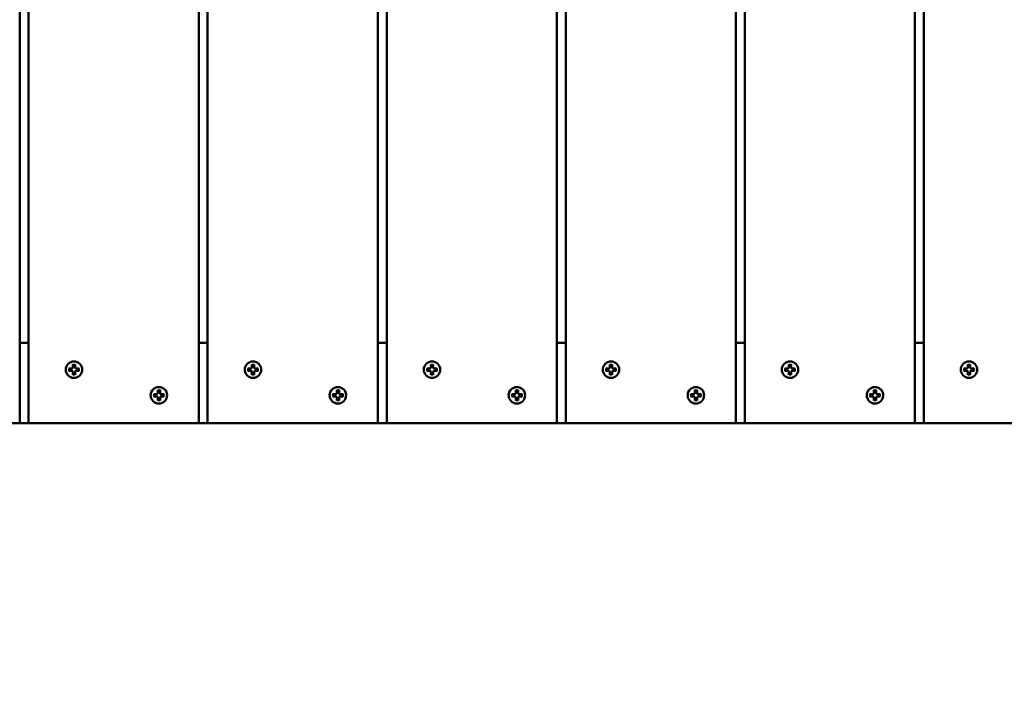
# Model space of a CAD drawing. Units: millimetres. Extents: x 1389 to 20712, y 749 to 16840.
# Drawn here: x 7472 to 8022, y 6477 to 6852 of the extents above; entities that cross this region are included whole.
import ezdxf

# ---------------------------------------------------------------- set-up
doc = ezdxf.new("R2010")
doc.units = ezdxf.units.MM
doc.header["$LTSCALE"] = 50
doc.layers.add('Visible (ISO)', color=7, linetype='Continuous', lineweight=50)

msp = doc.modelspace()

# ---------------------------------------------------------------- linework, layer by layer
at = {"layer": 'Visible (ISO)'}
for p, q in [((7471.66, 7226.617), (7471.66, 6626.617)), ((7476.66, 7226.617), (7476.66, 6626.617)), ((7571.66, 7226.617), (7571.66, 6626.617)), ((7576.66, 7226.617), (7576.66, 6626.617)), ((7671.66, 7226.617), (7671.66, 6626.617)), ((7676.66, 7226.617), (7676.66, 6626.617)), ((7771.66, 7226.617), (7771.66, 6626.617)), ((7776.66, 7226.617), (7776.66, 6626.617)), ((7871.66, 7226.617), (7871.66, 6626.617)), ((7876.66, 7226.617), (7876.66, 6626.617)), ((7971.66, 7226.617), (7971.66, 6626.617)), ((7976.66, 7226.617), (7976.66, 6626.617)), ((7476.66, 6671.617), (7471.66, 6671.617)), ((7576.66, 6671.617), (7571.66, 6671.617)), ((7676.66, 6671.617), (7671.66, 6671.617)), ((7776.66, 6671.617), (7771.66, 6671.617)), ((7876.66, 6671.617), (7871.66, 6671.617)), ((7976.66, 6671.617), (7971.66, 6671.617)), ((7499.101, 6657.243), (7500.853, 6657.243)), ((7499.101, 6655.929), (7500.853, 6655.929)), ((7501.313, 6659.456), (7501.313, 6657.703)), ((7501.313, 6653.716), (7501.313, 6655.469)), ((7502.628, 6659.456), (7502.628, 6657.703)), ((7502.628, 6653.716), (7502.628, 6655.469)), ((7504.84, 6657.243), (7503.088, 6657.243)), ((7504.84, 6655.929), (7503.088, 6655.929)), ((7599.101, 6657.243), (7600.853, 6657.243)), ((7599.101, 6655.929), (7600.853, 6655.929)), ((7601.313, 6659.456), (7601.313, 6657.703)), ((7601.313, 6653.716), (7601.313, 6655.469)), ((7602.628, 6659.456), (7602.628, 6657.703)), ((7602.628, 6653.716), (7602.628, 6655.469)), ((7604.84, 6657.243), (7603.088, 6657.243)), ((7604.84, 6655.929), (7603.088, 6655.929)), ((7699.101, 6657.243), (7700.853, 6657.243)), ((7699.101, 6655.929), (7700.853, 6655.929)), ((7701.313, 6659.456), (7701.313, 6657.703)), ((7701.313, 6653.716), (7701.313, 6655.469)), ((7702.628, 6659.456), (7702.628, 6657.703)), ((7702.628, 6653.716), (7702.628, 6655.469)), ((7704.84, 6657.243), (7703.088, 6657.243)), ((7704.84, 6655.929), (7703.088, 6655.929)), ((7799.101, 6657.243), (7800.853, 6657.243)), ((7799.101, 6655.929), (7800.853, 6655.929)), ((7801.313, 6659.456), (7801.313, 6657.703)), ((7801.313, 6653.716), (7801.313, 6655.469)), ((7802.628, 6659.456), (7802.628, 6657.703)), ((7802.628, 6653.716), (7802.628, 6655.469)), ((7804.84, 6657.243), (7803.088, 6657.243)), ((7804.84, 6655.929), (7803.088, 6655.929)), ((7899.101, 6657.243), (7900.853, 6657.243)), ((7899.101, 6655.929), (7900.853, 6655.929)), ((7901.313, 6659.456), (7901.313, 6657.703)), ((7901.313, 6653.716), (7901.313, 6655.469)), ((7902.628, 6659.456), (7902.628, 6657.703)), ((7902.628, 6653.716), (7902.628, 6655.469)), ((7904.84, 6657.243), (7903.088, 6657.243)), ((7904.84, 6655.929), (7903.088, 6655.929)), ((7999.101, 6657.243), (8000.853, 6657.243)), ((7999.101, 6655.929), (8000.853, 6655.929)), ((8001.313, 6659.456), (8001.313, 6657.703)), ((8001.313, 6653.716), (8001.313, 6655.469)), ((8002.628, 6659.456), (8002.628, 6657.703)), ((8002.628, 6653.716), (8002.628, 6655.469)), ((8004.84, 6657.243), (8003.088, 6657.243)), ((8004.84, 6655.929), (8003.088, 6655.929)), ((7548.738, 6645.151), (7548.738, 6643.399)), ((7550.053, 6645.151), (7550.053, 6643.399)), ((7648.738, 6645.151), (7648.738, 6643.399)), ((7650.053, 6645.151), (7650.053, 6643.399)), ((7748.738, 6645.151), (7748.738, 6643.399)), ((7750.053, 6645.151), (7750.053, 6643.399)), ((7848.738, 6645.151), (7848.738, 6643.399)), ((7850.053, 6645.151), (7850.053, 6643.399)), ((7948.738, 6645.151), (7948.738, 6643.399)), ((7950.053, 6645.151), (7950.053, 6643.399)), ((7546.526, 6642.939), (7548.278, 6642.939)), ((7546.526, 6641.624), (7548.278, 6641.624)), ((7548.738, 6639.412), (7548.738, 6641.164)), ((7550.053, 6639.412), (7550.053, 6641.164)), ((7552.265, 6642.939), (7550.513, 6642.939)), ((7552.265, 6641.624), (7550.513, 6641.624)), ((7646.526, 6642.939), (7648.278, 6642.939)), ((7646.526, 6641.624), (7648.278, 6641.624)), ((7648.738, 6639.412), (7648.738, 6641.164)), ((7650.053, 6639.412), (7650.053, 6641.164)), ((7652.265, 6642.939), (7650.513, 6642.939)), ((7652.265, 6641.624), (7650.513, 6641.624)), ((7746.526, 6642.939), (7748.278, 6642.939)), ((7746.526, 6641.624), (7748.278, 6641.624)), ((7748.738, 6639.412), (7748.738, 6641.164)), ((7750.053, 6639.412), (7750.053, 6641.164)), ((7752.265, 6642.939), (7750.513, 6642.939)), ((7752.265, 6641.624), (7750.513, 6641.624)), ((7846.526, 6642.939), (7848.278, 6642.939)), ((7846.526, 6641.624), (7848.278, 6641.624)), ((7848.738, 6639.412), (7848.738, 6641.164)), ((7850.053, 6639.412), (7850.053, 6641.164)), ((7852.265, 6642.939), (7850.513, 6642.939)), ((7852.265, 6641.624), (7850.513, 6641.624)), ((7946.526, 6642.939), (7948.278, 6642.939)), ((7946.526, 6641.624), (7948.278, 6641.624)), ((7948.738, 6639.412), (7948.738, 6641.164)), ((7950.053, 6639.412), (7950.053, 6641.164)), ((7952.265, 6642.939), (7950.513, 6642.939)), ((7952.265, 6641.624), (7950.513, 6641.624)), ((7471.66, 6626.617), (7376.66, 6626.617)), ((7476.66, 6626.617), (7471.66, 6626.617)), ((7571.66, 6626.617), (7476.66, 6626.617)), ((7576.66, 6626.617), (7571.66, 6626.617)), ((7671.66, 6626.617), (7576.66, 6626.617)), ((7676.66, 6626.617), (7671.66, 6626.617)), ((7771.66, 6626.617), (7676.66, 6626.617)), ((7776.66, 6626.617), (7771.66, 6626.617)), ((7871.66, 6626.617), (7776.66, 6626.617)), ((7876.66, 6626.617), (7871.66, 6626.617)), ((7971.66, 6626.617), (7876.66, 6626.617)), ((7976.66, 6626.617), (7971.66, 6626.617)), ((8071.66, 6626.617), (7976.66, 6626.617))]:
    msp.add_line(p, q, dxfattribs=at)
for centre in [(7501.971, 6656.586), (7601.971, 6656.586), (7701.971, 6656.586), (7801.971, 6656.586), (7901.971, 6656.586), (8001.971, 6656.586), (7549.396, 6642.282), (7649.396, 6642.282), (7749.396, 6642.282), (7849.396, 6642.282), (7949.396, 6642.282)]:
    msp.add_circle(centre, 4.6, dxfattribs=at)
at = {"layer": 'Visible (ISO)', "color": 1, "true_color": 0xff0000}
for centre, radius, start, end in [((7576.66, 6934.185), 1000, 90, 270), ((7776.66, 6934.185), 1000, 270, 90), ((7576.66, 6934.185), 990, 90, 270), ((7776.66, 6934.185), 990, 270, 90)]:
    msp.add_arc(centre, radius, start, end, dxfattribs=at)
at = {"layer": 'Visible (ISO)'}
for centre, radius, start, end in [((7501.971, 6656.586), 2.76, 166.56968, 193.43032), ((7500.853, 6657.703), 0.46, 270, 0), ((7500.853, 6655.469), 0.46, 0, 90), ((7501.971, 6656.586), 2.76, 76.56968, 103.43032), ((7503.088, 6657.703), 0.46, 180, 270), ((7503.088, 6655.469), 0.46, 90, 180), ((7501.971, 6656.586), 2.76, 346.56968, 13.43032), ((7601.971, 6656.586), 2.76, 166.56968, 193.43032), ((7600.853, 6657.703), 0.46, 270, 0), ((7600.853, 6655.469), 0.46, 0, 90), ((7601.971, 6656.586), 2.76, 76.56968, 103.43032), ((7603.088, 6657.703), 0.46, 180, 270), ((7603.088, 6655.469), 0.46, 90, 180), ((7601.971, 6656.586), 2.76, 346.56968, 13.43032), ((7701.971, 6656.586), 2.76, 166.56968, 193.43032), ((7700.853, 6657.703), 0.46, 270, 0), ((7700.853, 6655.469), 0.46, 0, 90), ((7701.971, 6656.586), 2.76, 76.56968, 103.43032), ((7703.088, 6657.703), 0.46, 180, 270), ((7703.088, 6655.469), 0.46, 90, 180), ((7701.971, 6656.586), 2.76, 346.56968, 13.43032), ((7801.971, 6656.586), 2.76, 166.56968, 193.43032), ((7800.853, 6657.703), 0.46, 270, 0), ((7800.853, 6655.469), 0.46, 0, 90), ((7801.971, 6656.586), 2.76, 76.56968, 103.43032), ((7803.088, 6657.703), 0.46, 180, 270), ((7803.088, 6655.469), 0.46, 90, 180), ((7801.971, 6656.586), 2.76, 346.56968, 13.43032), ((7901.971, 6656.586), 2.76, 166.56968, 193.43032), ((7900.853, 6657.703), 0.46, 270, 0), ((7900.853, 6655.469), 0.46, 0, 90), ((7901.971, 6656.586), 2.76, 76.56968, 103.43032), ((7903.088, 6657.703), 0.46, 180, 270), ((7903.088, 6655.469), 0.46, 90, 180), ((7901.971, 6656.586), 2.76, 346.56968, 13.43032), ((8001.971, 6656.586), 2.76, 166.56968, 193.43032), ((8000.853, 6657.703), 0.46, 270, 0), ((8000.853, 6655.469), 0.46, 0, 90), ((8001.971, 6656.586), 2.76, 76.56968, 103.43032), ((8003.088, 6657.703), 0.46, 180, 270), ((8003.088, 6655.469), 0.46, 90, 180), ((8001.971, 6656.586), 2.76, 346.56968, 13.43032), ((7501.971, 6656.586), 2.76, 256.56968, 283.43032), ((7601.971, 6656.586), 2.76, 256.56968, 283.43032), ((7701.971, 6656.586), 2.76, 256.56968, 283.43032), ((7801.971, 6656.586), 2.76, 256.56968, 283.43032), ((7901.971, 6656.586), 2.76, 256.56968, 283.43032), ((8001.971, 6656.586), 2.76, 256.56968, 283.43032), ((7549.396, 6642.282), 2.76, 76.56968, 103.43032), ((7649.396, 6642.282), 2.76, 76.56968, 103.43032), ((7749.396, 6642.282), 2.76, 76.56968, 103.43032), ((7849.396, 6642.282), 2.76, 76.56968, 103.43032), ((7949.396, 6642.282), 2.76, 76.56968, 103.43032), ((7549.396, 6642.282), 2.76, 166.56968, 193.43032), ((7548.278, 6643.399), 0.46, 270, 0), ((7548.278, 6641.164), 0.46, 0, 90), ((7549.396, 6642.282), 2.76, 256.56968, 283.43032), ((7550.513, 6643.399), 0.46, 180, 270), ((7550.513, 6641.164), 0.46, 90, 180), ((7549.396, 6642.282), 2.76, 346.56968, 13.43032), ((7649.396, 6642.282), 2.76, 166.56968, 193.43032), ((7648.278, 6643.399), 0.46, 270, 0), ((7648.278, 6641.164), 0.46, 0, 90), ((7649.396, 6642.282), 2.76, 256.56968, 283.43032), ((7650.513, 6643.399), 0.46, 180, 270), ((7650.513, 6641.164), 0.46, 90, 180), ((7649.396, 6642.282), 2.76, 346.56968, 13.43032), ((7749.396, 6642.282), 2.76, 166.56968, 193.43032), ((7748.278, 6643.399), 0.46, 270, 0), ((7748.278, 6641.164), 0.46, 0, 90), ((7749.396, 6642.282), 2.76, 256.56968, 283.43032), ((7750.513, 6643.399), 0.46, 180, 270), ((7750.513, 6641.164), 0.46, 90, 180), ((7749.396, 6642.282), 2.76, 346.56968, 13.43032), ((7849.396, 6642.282), 2.76, 166.56968, 193.43032), ((7848.278, 6643.399), 0.46, 270, 0), ((7848.278, 6641.164), 0.46, 0, 90), ((7849.396, 6642.282), 2.76, 256.56968, 283.43032), ((7850.513, 6643.399), 0.46, 180, 270), ((7850.513, 6641.164), 0.46, 90, 180), ((7849.396, 6642.282), 2.76, 346.56968, 13.43032), ((7949.396, 6642.282), 2.76, 166.56968, 193.43032), ((7948.278, 6643.399), 0.46, 270, 0), ((7948.278, 6641.164), 0.46, 0, 90), ((7949.396, 6642.282), 2.76, 256.56968, 283.43032), ((7950.513, 6643.399), 0.46, 180, 270), ((7950.513, 6641.164), 0.46, 90, 180), ((7949.396, 6642.282), 2.76, 346.56968, 13.43032)]:
    msp.add_arc(centre, radius, start, end, dxfattribs=at)
for points, knots in [([(7499.101, 6657.243), (7499.124, 6657.243), (7499.152, 6657.243), (7499.195, 6657.241), (7499.218, 6657.24), (7499.25, 6657.237), (7499.265, 6657.235), (7499.282, 6657.232), (7499.286, 6657.229), (7499.286, 6657.227)], [0.027799001, 0.027799001, 0.027799001, 0.027799001, 0.034834243, 0.034834243, 0.041723906, 0.041723906, 0.048514841, 0.048514841, 0.055295968, 0.055295968, 0.055295968, 0.055295968]), ([(7499.286, 6655.945), (7499.286, 6655.943), (7499.282, 6655.941), (7499.265, 6655.937), (7499.25, 6655.935), (7499.218, 6655.932), (7499.195, 6655.931), (7499.152, 6655.93), (7499.124, 6655.929), (7499.101, 6655.929)], [0.05526611, 0.05526611, 0.05526611, 0.05526611, 0.062047237, 0.062047237, 0.068838171, 0.068838171, 0.075727835, 0.075727835, 0.082763077, 0.082763077, 0.082763077, 0.082763077]), ([(7501.329, 6659.271), (7501.327, 6659.27), (7501.325, 6659.275), (7501.322, 6659.292), (7501.32, 6659.307), (7501.317, 6659.339), (7501.315, 6659.362), (7501.314, 6659.405), (7501.313, 6659.432), (7501.313, 6659.456)], [0.055266096, 0.055266096, 0.055266096, 0.055266096, 0.062047224, 0.062047224, 0.068838158, 0.068838158, 0.075727822, 0.075727822, 0.082763064, 0.082763064, 0.082763064, 0.082763064]), ([(7502.628, 6659.456), (7502.628, 6659.432), (7502.627, 6659.405), (7502.626, 6659.362), (7502.624, 6659.339), (7502.621, 6659.307), (7502.62, 6659.292), (7502.616, 6659.275), (7502.614, 6659.27), (7502.612, 6659.271)], [0.027799001, 0.027799001, 0.027799001, 0.027799001, 0.034834243, 0.034834243, 0.041723906, 0.041723906, 0.048514841, 0.048514841, 0.055295968, 0.055295968, 0.055295968, 0.055295968]), ([(7504.655, 6657.227), (7504.655, 6657.229), (7504.659, 6657.232), (7504.676, 6657.235), (7504.691, 6657.237), (7504.723, 6657.24), (7504.746, 6657.241), (7504.789, 6657.243), (7504.817, 6657.243), (7504.84, 6657.243)], [0.055266096, 0.055266096, 0.055266096, 0.055266096, 0.062047224, 0.062047224, 0.068838158, 0.068838158, 0.075727822, 0.075727822, 0.082763064, 0.082763064, 0.082763064, 0.082763064]), ([(7504.84, 6655.929), (7504.817, 6655.929), (7504.789, 6655.93), (7504.746, 6655.931), (7504.723, 6655.932), (7504.691, 6655.935), (7504.676, 6655.937), (7504.659, 6655.941), (7504.655, 6655.943), (7504.655, 6655.945)], [0.027799001, 0.027799001, 0.027799001, 0.027799001, 0.034834243, 0.034834243, 0.041723906, 0.041723906, 0.048514841, 0.048514841, 0.055295968, 0.055295968, 0.055295968, 0.055295968]), ([(7599.101, 6657.243), (7599.124, 6657.243), (7599.152, 6657.243), (7599.195, 6657.241), (7599.218, 6657.24), (7599.25, 6657.237), (7599.265, 6657.235), (7599.282, 6657.232), (7599.286, 6657.229), (7599.286, 6657.227)], [0.027799001, 0.027799001, 0.027799001, 0.027799001, 0.034834243, 0.034834243, 0.041723906, 0.041723906, 0.048514841, 0.048514841, 0.055295968, 0.055295968, 0.055295968, 0.055295968]), ([(7599.286, 6655.945), (7599.286, 6655.943), (7599.282, 6655.941), (7599.265, 6655.937), (7599.25, 6655.935), (7599.218, 6655.932), (7599.195, 6655.931), (7599.152, 6655.93), (7599.124, 6655.929), (7599.101, 6655.929)], [0.05526611, 0.05526611, 0.05526611, 0.05526611, 0.062047237, 0.062047237, 0.068838171, 0.068838171, 0.075727835, 0.075727835, 0.082763077, 0.082763077, 0.082763077, 0.082763077]), ([(7601.329, 6659.271), (7601.327, 6659.27), (7601.325, 6659.275), (7601.322, 6659.292), (7601.32, 6659.307), (7601.317, 6659.339), (7601.315, 6659.362), (7601.314, 6659.405), (7601.313, 6659.432), (7601.313, 6659.456)], [0.055266096, 0.055266096, 0.055266096, 0.055266096, 0.062047224, 0.062047224, 0.068838158, 0.068838158, 0.075727822, 0.075727822, 0.082763064, 0.082763064, 0.082763064, 0.082763064]), ([(7602.628, 6659.456), (7602.628, 6659.432), (7602.627, 6659.405), (7602.626, 6659.362), (7602.624, 6659.339), (7602.621, 6659.307), (7602.62, 6659.292), (7602.616, 6659.275), (7602.614, 6659.27), (7602.612, 6659.271)], [0.027799001, 0.027799001, 0.027799001, 0.027799001, 0.034834243, 0.034834243, 0.041723906, 0.041723906, 0.048514841, 0.048514841, 0.055295968, 0.055295968, 0.055295968, 0.055295968]), ([(7604.655, 6657.227), (7604.655, 6657.229), (7604.659, 6657.232), (7604.676, 6657.235), (7604.691, 6657.237), (7604.723, 6657.24), (7604.746, 6657.241), (7604.789, 6657.243), (7604.817, 6657.243), (7604.84, 6657.243)], [0.055266096, 0.055266096, 0.055266096, 0.055266096, 0.062047224, 0.062047224, 0.068838158, 0.068838158, 0.075727822, 0.075727822, 0.082763064, 0.082763064, 0.082763064, 0.082763064]), ([(7604.84, 6655.929), (7604.817, 6655.929), (7604.789, 6655.93), (7604.746, 6655.931), (7604.723, 6655.932), (7604.691, 6655.935), (7604.676, 6655.937), (7604.659, 6655.941), (7604.655, 6655.943), (7604.655, 6655.945)], [0.027799001, 0.027799001, 0.027799001, 0.027799001, 0.034834243, 0.034834243, 0.041723906, 0.041723906, 0.048514841, 0.048514841, 0.055295968, 0.055295968, 0.055295968, 0.055295968]), ([(7699.101, 6657.243), (7699.124, 6657.243), (7699.152, 6657.243), (7699.195, 6657.241), (7699.218, 6657.24), (7699.25, 6657.237), (7699.265, 6657.235), (7699.282, 6657.232), (7699.286, 6657.229), (7699.286, 6657.227)], [0.027799001, 0.027799001, 0.027799001, 0.027799001, 0.034834243, 0.034834243, 0.041723906, 0.041723906, 0.048514841, 0.048514841, 0.055295968, 0.055295968, 0.055295968, 0.055295968]), ([(7699.286, 6655.945), (7699.286, 6655.943), (7699.282, 6655.941), (7699.265, 6655.937), (7699.25, 6655.935), (7699.218, 6655.932), (7699.195, 6655.931), (7699.152, 6655.93), (7699.124, 6655.929), (7699.101, 6655.929)], [0.05526611, 0.05526611, 0.05526611, 0.05526611, 0.062047237, 0.062047237, 0.068838171, 0.068838171, 0.075727835, 0.075727835, 0.082763077, 0.082763077, 0.082763077, 0.082763077]), ([(7701.329, 6659.271), (7701.327, 6659.27), (7701.325, 6659.275), (7701.322, 6659.292), (7701.32, 6659.307), (7701.317, 6659.339), (7701.315, 6659.362), (7701.314, 6659.405), (7701.313, 6659.432), (7701.313, 6659.456)], [0.055266096, 0.055266096, 0.055266096, 0.055266096, 0.062047224, 0.062047224, 0.068838158, 0.068838158, 0.075727822, 0.075727822, 0.082763064, 0.082763064, 0.082763064, 0.082763064]), ([(7702.628, 6659.456), (7702.628, 6659.432), (7702.627, 6659.405), (7702.626, 6659.362), (7702.624, 6659.339), (7702.621, 6659.307), (7702.62, 6659.292), (7702.616, 6659.275), (7702.614, 6659.27), (7702.612, 6659.271)], [0.027799001, 0.027799001, 0.027799001, 0.027799001, 0.034834243, 0.034834243, 0.041723906, 0.041723906, 0.048514841, 0.048514841, 0.055295968, 0.055295968, 0.055295968, 0.055295968]), ([(7704.655, 6657.227), (7704.655, 6657.229), (7704.659, 6657.232), (7704.676, 6657.235), (7704.691, 6657.237), (7704.723, 6657.24), (7704.746, 6657.241), (7704.789, 6657.243), (7704.817, 6657.243), (7704.84, 6657.243)], [0.055266096, 0.055266096, 0.055266096, 0.055266096, 0.062047224, 0.062047224, 0.068838158, 0.068838158, 0.075727822, 0.075727822, 0.082763064, 0.082763064, 0.082763064, 0.082763064]), ([(7704.84, 6655.929), (7704.817, 6655.929), (7704.789, 6655.93), (7704.746, 6655.931), (7704.723, 6655.932), (7704.691, 6655.935), (7704.676, 6655.937), (7704.659, 6655.941), (7704.655, 6655.943), (7704.655, 6655.945)], [0.027799001, 0.027799001, 0.027799001, 0.027799001, 0.034834243, 0.034834243, 0.041723906, 0.041723906, 0.048514841, 0.048514841, 0.055295968, 0.055295968, 0.055295968, 0.055295968]), ([(7799.101, 6657.243), (7799.124, 6657.243), (7799.152, 6657.243), (7799.195, 6657.241), (7799.218, 6657.24), (7799.25, 6657.237), (7799.265, 6657.235), (7799.282, 6657.232), (7799.286, 6657.229), (7799.286, 6657.227)], [0.027799001, 0.027799001, 0.027799001, 0.027799001, 0.034834243, 0.034834243, 0.041723906, 0.041723906, 0.048514841, 0.048514841, 0.055295968, 0.055295968, 0.055295968, 0.055295968]), ([(7799.286, 6655.945), (7799.286, 6655.943), (7799.282, 6655.941), (7799.265, 6655.937), (7799.25, 6655.935), (7799.218, 6655.932), (7799.195, 6655.931), (7799.152, 6655.93), (7799.124, 6655.929), (7799.101, 6655.929)], [0.05526611, 0.05526611, 0.05526611, 0.05526611, 0.062047237, 0.062047237, 0.068838171, 0.068838171, 0.075727835, 0.075727835, 0.082763077, 0.082763077, 0.082763077, 0.082763077]), ([(7801.329, 6659.271), (7801.327, 6659.27), (7801.325, 6659.275), (7801.322, 6659.292), (7801.32, 6659.307), (7801.317, 6659.339), (7801.315, 6659.362), (7801.314, 6659.405), (7801.313, 6659.432), (7801.313, 6659.456)], [0.055266096, 0.055266096, 0.055266096, 0.055266096, 0.062047224, 0.062047224, 0.068838158, 0.068838158, 0.075727822, 0.075727822, 0.082763064, 0.082763064, 0.082763064, 0.082763064]), ([(7802.628, 6659.456), (7802.628, 6659.432), (7802.627, 6659.405), (7802.626, 6659.362), (7802.624, 6659.339), (7802.621, 6659.307), (7802.62, 6659.292), (7802.616, 6659.275), (7802.614, 6659.27), (7802.612, 6659.271)], [0.027799001, 0.027799001, 0.027799001, 0.027799001, 0.034834243, 0.034834243, 0.041723906, 0.041723906, 0.048514841, 0.048514841, 0.055295968, 0.055295968, 0.055295968, 0.055295968]), ([(7804.655, 6657.227), (7804.655, 6657.229), (7804.659, 6657.232), (7804.676, 6657.235), (7804.691, 6657.237), (7804.723, 6657.24), (7804.746, 6657.241), (7804.789, 6657.243), (7804.817, 6657.243), (7804.84, 6657.243)], [0.055266096, 0.055266096, 0.055266096, 0.055266096, 0.062047224, 0.062047224, 0.068838158, 0.068838158, 0.075727822, 0.075727822, 0.082763064, 0.082763064, 0.082763064, 0.082763064]), ([(7804.84, 6655.929), (7804.817, 6655.929), (7804.789, 6655.93), (7804.746, 6655.931), (7804.723, 6655.932), (7804.691, 6655.935), (7804.676, 6655.937), (7804.659, 6655.941), (7804.655, 6655.943), (7804.655, 6655.945)], [0.027799001, 0.027799001, 0.027799001, 0.027799001, 0.034834243, 0.034834243, 0.041723906, 0.041723906, 0.048514841, 0.048514841, 0.055295968, 0.055295968, 0.055295968, 0.055295968]), ([(7899.101, 6657.243), (7899.124, 6657.243), (7899.152, 6657.243), (7899.195, 6657.241), (7899.218, 6657.24), (7899.25, 6657.237), (7899.265, 6657.235), (7899.282, 6657.232), (7899.286, 6657.229), (7899.286, 6657.227)], [0.027799001, 0.027799001, 0.027799001, 0.027799001, 0.034834243, 0.034834243, 0.041723906, 0.041723906, 0.048514841, 0.048514841, 0.055295968, 0.055295968, 0.055295968, 0.055295968]), ([(7899.286, 6655.945), (7899.286, 6655.943), (7899.282, 6655.941), (7899.265, 6655.937), (7899.25, 6655.935), (7899.218, 6655.932), (7899.195, 6655.931), (7899.152, 6655.93), (7899.124, 6655.929), (7899.101, 6655.929)], [0.05526611, 0.05526611, 0.05526611, 0.05526611, 0.062047237, 0.062047237, 0.068838171, 0.068838171, 0.075727835, 0.075727835, 0.082763077, 0.082763077, 0.082763077, 0.082763077]), ([(7901.329, 6659.271), (7901.327, 6659.27), (7901.325, 6659.275), (7901.322, 6659.292), (7901.32, 6659.307), (7901.317, 6659.339), (7901.315, 6659.362), (7901.314, 6659.405), (7901.313, 6659.432), (7901.313, 6659.456)], [0.055266096, 0.055266096, 0.055266096, 0.055266096, 0.062047224, 0.062047224, 0.068838158, 0.068838158, 0.075727822, 0.075727822, 0.082763064, 0.082763064, 0.082763064, 0.082763064]), ([(7902.628, 6659.456), (7902.628, 6659.432), (7902.627, 6659.405), (7902.626, 6659.362), (7902.624, 6659.339), (7902.621, 6659.307), (7902.62, 6659.292), (7902.616, 6659.275), (7902.614, 6659.27), (7902.612, 6659.271)], [0.027799001, 0.027799001, 0.027799001, 0.027799001, 0.034834243, 0.034834243, 0.041723906, 0.041723906, 0.048514841, 0.048514841, 0.055295968, 0.055295968, 0.055295968, 0.055295968]), ([(7904.655, 6657.227), (7904.655, 6657.229), (7904.659, 6657.232), (7904.676, 6657.235), (7904.691, 6657.237), (7904.723, 6657.24), (7904.746, 6657.241), (7904.789, 6657.243), (7904.817, 6657.243), (7904.84, 6657.243)], [0.055266096, 0.055266096, 0.055266096, 0.055266096, 0.062047224, 0.062047224, 0.068838158, 0.068838158, 0.075727822, 0.075727822, 0.082763064, 0.082763064, 0.082763064, 0.082763064]), ([(7904.84, 6655.929), (7904.817, 6655.929), (7904.789, 6655.93), (7904.746, 6655.931), (7904.723, 6655.932), (7904.691, 6655.935), (7904.676, 6655.937), (7904.659, 6655.941), (7904.655, 6655.943), (7904.655, 6655.945)], [0.027799001, 0.027799001, 0.027799001, 0.027799001, 0.034834243, 0.034834243, 0.041723906, 0.041723906, 0.048514841, 0.048514841, 0.055295968, 0.055295968, 0.055295968, 0.055295968]), ([(7999.101, 6657.243), (7999.124, 6657.243), (7999.152, 6657.243), (7999.195, 6657.241), (7999.218, 6657.24), (7999.25, 6657.237), (7999.265, 6657.235), (7999.282, 6657.232), (7999.286, 6657.229), (7999.286, 6657.227)], [0.027799001, 0.027799001, 0.027799001, 0.027799001, 0.034834243, 0.034834243, 0.041723906, 0.041723906, 0.048514841, 0.048514841, 0.055295968, 0.055295968, 0.055295968, 0.055295968]), ([(7999.286, 6655.945), (7999.286, 6655.943), (7999.282, 6655.941), (7999.265, 6655.937), (7999.25, 6655.935), (7999.218, 6655.932), (7999.195, 6655.931), (7999.152, 6655.93), (7999.124, 6655.929), (7999.101, 6655.929)], [0.05526611, 0.05526611, 0.05526611, 0.05526611, 0.062047237, 0.062047237, 0.068838171, 0.068838171, 0.075727835, 0.075727835, 0.082763077, 0.082763077, 0.082763077, 0.082763077]), ([(8001.329, 6659.271), (8001.327, 6659.27), (8001.325, 6659.275), (8001.322, 6659.292), (8001.32, 6659.307), (8001.317, 6659.339), (8001.315, 6659.362), (8001.314, 6659.405), (8001.313, 6659.432), (8001.313, 6659.456)], [0.055266096, 0.055266096, 0.055266096, 0.055266096, 0.062047224, 0.062047224, 0.068838158, 0.068838158, 0.075727822, 0.075727822, 0.082763064, 0.082763064, 0.082763064, 0.082763064]), ([(8002.628, 6659.456), (8002.628, 6659.432), (8002.627, 6659.405), (8002.626, 6659.362), (8002.624, 6659.339), (8002.621, 6659.307), (8002.62, 6659.292), (8002.616, 6659.275), (8002.614, 6659.27), (8002.612, 6659.271)], [0.027799001, 0.027799001, 0.027799001, 0.027799001, 0.034834243, 0.034834243, 0.041723906, 0.041723906, 0.048514841, 0.048514841, 0.055295968, 0.055295968, 0.055295968, 0.055295968]), ([(8004.655, 6657.227), (8004.655, 6657.229), (8004.659, 6657.232), (8004.676, 6657.235), (8004.691, 6657.237), (8004.723, 6657.24), (8004.746, 6657.241), (8004.789, 6657.243), (8004.817, 6657.243), (8004.84, 6657.243)], [0.055266096, 0.055266096, 0.055266096, 0.055266096, 0.062047224, 0.062047224, 0.068838158, 0.068838158, 0.075727822, 0.075727822, 0.082763064, 0.082763064, 0.082763064, 0.082763064]), ([(8004.84, 6655.929), (8004.817, 6655.929), (8004.789, 6655.93), (8004.746, 6655.931), (8004.723, 6655.932), (8004.691, 6655.935), (8004.676, 6655.937), (8004.659, 6655.941), (8004.655, 6655.943), (8004.655, 6655.945)], [0.027799001, 0.027799001, 0.027799001, 0.027799001, 0.034834243, 0.034834243, 0.041723906, 0.041723906, 0.048514841, 0.048514841, 0.055295968, 0.055295968, 0.055295968, 0.055295968]), ([(7501.313, 6653.716), (7501.313, 6653.74), (7501.314, 6653.768), (7501.315, 6653.81), (7501.317, 6653.833), (7501.32, 6653.866), (7501.322, 6653.88), (7501.325, 6653.897), (7501.327, 6653.902), (7501.329, 6653.902)], [0.027799001, 0.027799001, 0.027799001, 0.027799001, 0.034834243, 0.034834243, 0.041723906, 0.041723906, 0.048514841, 0.048514841, 0.055295968, 0.055295968, 0.055295968, 0.055295968]), ([(7502.612, 6653.902), (7502.614, 6653.902), (7502.616, 6653.897), (7502.62, 6653.88), (7502.621, 6653.866), (7502.624, 6653.833), (7502.626, 6653.81), (7502.627, 6653.768), (7502.628, 6653.74), (7502.628, 6653.716)], [0.055266096, 0.055266096, 0.055266096, 0.055266096, 0.062047224, 0.062047224, 0.068838158, 0.068838158, 0.075727822, 0.075727822, 0.082763064, 0.082763064, 0.082763064, 0.082763064]), ([(7601.313, 6653.716), (7601.313, 6653.74), (7601.314, 6653.768), (7601.315, 6653.81), (7601.317, 6653.833), (7601.32, 6653.866), (7601.322, 6653.88), (7601.325, 6653.897), (7601.327, 6653.902), (7601.329, 6653.902)], [0.027799001, 0.027799001, 0.027799001, 0.027799001, 0.034834243, 0.034834243, 0.041723906, 0.041723906, 0.048514841, 0.048514841, 0.055295968, 0.055295968, 0.055295968, 0.055295968]), ([(7602.612, 6653.902), (7602.614, 6653.902), (7602.616, 6653.897), (7602.62, 6653.88), (7602.621, 6653.866), (7602.624, 6653.833), (7602.626, 6653.81), (7602.627, 6653.768), (7602.628, 6653.74), (7602.628, 6653.716)], [0.055266096, 0.055266096, 0.055266096, 0.055266096, 0.062047224, 0.062047224, 0.068838158, 0.068838158, 0.075727822, 0.075727822, 0.082763064, 0.082763064, 0.082763064, 0.082763064]), ([(7701.313, 6653.716), (7701.313, 6653.74), (7701.314, 6653.768), (7701.315, 6653.81), (7701.317, 6653.833), (7701.32, 6653.866), (7701.322, 6653.88), (7701.325, 6653.897), (7701.327, 6653.902), (7701.329, 6653.902)], [0.027799001, 0.027799001, 0.027799001, 0.027799001, 0.034834243, 0.034834243, 0.041723906, 0.041723906, 0.048514841, 0.048514841, 0.055295968, 0.055295968, 0.055295968, 0.055295968]), ([(7702.612, 6653.902), (7702.614, 6653.902), (7702.616, 6653.897), (7702.62, 6653.88), (7702.621, 6653.866), (7702.624, 6653.833), (7702.626, 6653.81), (7702.627, 6653.768), (7702.628, 6653.74), (7702.628, 6653.716)], [0.055266096, 0.055266096, 0.055266096, 0.055266096, 0.062047224, 0.062047224, 0.068838158, 0.068838158, 0.075727822, 0.075727822, 0.082763064, 0.082763064, 0.082763064, 0.082763064]), ([(7801.313, 6653.716), (7801.313, 6653.74), (7801.314, 6653.768), (7801.315, 6653.81), (7801.317, 6653.833), (7801.32, 6653.866), (7801.322, 6653.88), (7801.325, 6653.897), (7801.327, 6653.902), (7801.329, 6653.902)], [0.027799001, 0.027799001, 0.027799001, 0.027799001, 0.034834243, 0.034834243, 0.041723906, 0.041723906, 0.048514841, 0.048514841, 0.055295968, 0.055295968, 0.055295968, 0.055295968]), ([(7802.612, 6653.902), (7802.614, 6653.902), (7802.616, 6653.897), (7802.62, 6653.88), (7802.621, 6653.866), (7802.624, 6653.833), (7802.626, 6653.81), (7802.627, 6653.768), (7802.628, 6653.74), (7802.628, 6653.716)], [0.055266096, 0.055266096, 0.055266096, 0.055266096, 0.062047224, 0.062047224, 0.068838158, 0.068838158, 0.075727822, 0.075727822, 0.082763064, 0.082763064, 0.082763064, 0.082763064]), ([(7901.313, 6653.716), (7901.313, 6653.74), (7901.314, 6653.768), (7901.315, 6653.81), (7901.317, 6653.833), (7901.32, 6653.866), (7901.322, 6653.88), (7901.325, 6653.897), (7901.327, 6653.902), (7901.329, 6653.902)], [0.027799001, 0.027799001, 0.027799001, 0.027799001, 0.034834243, 0.034834243, 0.041723906, 0.041723906, 0.048514841, 0.048514841, 0.055295968, 0.055295968, 0.055295968, 0.055295968]), ([(7902.612, 6653.902), (7902.614, 6653.902), (7902.616, 6653.897), (7902.62, 6653.88), (7902.621, 6653.866), (7902.624, 6653.833), (7902.626, 6653.81), (7902.627, 6653.768), (7902.628, 6653.74), (7902.628, 6653.716)], [0.055266096, 0.055266096, 0.055266096, 0.055266096, 0.062047224, 0.062047224, 0.068838158, 0.068838158, 0.075727822, 0.075727822, 0.082763064, 0.082763064, 0.082763064, 0.082763064]), ([(8001.313, 6653.716), (8001.313, 6653.74), (8001.314, 6653.768), (8001.315, 6653.81), (8001.317, 6653.833), (8001.32, 6653.866), (8001.322, 6653.88), (8001.325, 6653.897), (8001.327, 6653.902), (8001.329, 6653.902)], [0.027799001, 0.027799001, 0.027799001, 0.027799001, 0.034834243, 0.034834243, 0.041723906, 0.041723906, 0.048514841, 0.048514841, 0.055295968, 0.055295968, 0.055295968, 0.055295968]), ([(8002.612, 6653.902), (8002.614, 6653.902), (8002.616, 6653.897), (8002.62, 6653.88), (8002.621, 6653.866), (8002.624, 6653.833), (8002.626, 6653.81), (8002.627, 6653.768), (8002.628, 6653.74), (8002.628, 6653.716)], [0.055266096, 0.055266096, 0.055266096, 0.055266096, 0.062047224, 0.062047224, 0.068838158, 0.068838158, 0.075727822, 0.075727822, 0.082763064, 0.082763064, 0.082763064, 0.082763064]), ([(7548.755, 6644.966), (7548.753, 6644.966), (7548.75, 6644.97), (7548.747, 6644.987), (7548.745, 6645.002), (7548.742, 6645.034), (7548.741, 6645.057), (7548.739, 6645.1), (7548.738, 6645.128), (7548.738, 6645.151)], [0.055266096, 0.055266096, 0.055266096, 0.055266096, 0.062047224, 0.062047224, 0.068838158, 0.068838158, 0.075727822, 0.075727822, 0.082763064, 0.082763064, 0.082763064, 0.082763064]), ([(7550.053, 6645.151), (7550.053, 6645.128), (7550.052, 6645.1), (7550.051, 6645.057), (7550.049, 6645.034), (7550.047, 6645.002), (7550.045, 6644.987), (7550.041, 6644.97), (7550.039, 6644.966), (7550.037, 6644.966)], [0.027799001, 0.027799001, 0.027799001, 0.027799001, 0.034834243, 0.034834243, 0.041723906, 0.041723906, 0.048514841, 0.048514841, 0.055295968, 0.055295968, 0.055295968, 0.055295968]), ([(7648.755, 6644.966), (7648.753, 6644.966), (7648.75, 6644.97), (7648.747, 6644.987), (7648.745, 6645.002), (7648.742, 6645.034), (7648.741, 6645.057), (7648.739, 6645.1), (7648.738, 6645.128), (7648.738, 6645.151)], [0.055266096, 0.055266096, 0.055266096, 0.055266096, 0.062047224, 0.062047224, 0.068838158, 0.068838158, 0.075727822, 0.075727822, 0.082763064, 0.082763064, 0.082763064, 0.082763064]), ([(7650.053, 6645.151), (7650.053, 6645.128), (7650.052, 6645.1), (7650.051, 6645.057), (7650.049, 6645.034), (7650.047, 6645.002), (7650.045, 6644.987), (7650.041, 6644.97), (7650.039, 6644.966), (7650.037, 6644.966)], [0.027799001, 0.027799001, 0.027799001, 0.027799001, 0.034834243, 0.034834243, 0.041723906, 0.041723906, 0.048514841, 0.048514841, 0.055295968, 0.055295968, 0.055295968, 0.055295968]), ([(7748.755, 6644.966), (7748.753, 6644.966), (7748.75, 6644.97), (7748.747, 6644.987), (7748.745, 6645.002), (7748.742, 6645.034), (7748.741, 6645.057), (7748.739, 6645.1), (7748.738, 6645.128), (7748.738, 6645.151)], [0.055266096, 0.055266096, 0.055266096, 0.055266096, 0.062047224, 0.062047224, 0.068838158, 0.068838158, 0.075727822, 0.075727822, 0.082763064, 0.082763064, 0.082763064, 0.082763064]), ([(7750.053, 6645.151), (7750.053, 6645.128), (7750.052, 6645.1), (7750.051, 6645.057), (7750.049, 6645.034), (7750.047, 6645.002), (7750.045, 6644.987), (7750.041, 6644.97), (7750.039, 6644.966), (7750.037, 6644.966)], [0.027799001, 0.027799001, 0.027799001, 0.027799001, 0.034834243, 0.034834243, 0.041723906, 0.041723906, 0.048514841, 0.048514841, 0.055295968, 0.055295968, 0.055295968, 0.055295968]), ([(7848.755, 6644.966), (7848.753, 6644.966), (7848.75, 6644.97), (7848.747, 6644.987), (7848.745, 6645.002), (7848.742, 6645.034), (7848.741, 6645.057), (7848.739, 6645.1), (7848.738, 6645.128), (7848.738, 6645.151)], [0.055266096, 0.055266096, 0.055266096, 0.055266096, 0.062047224, 0.062047224, 0.068838158, 0.068838158, 0.075727822, 0.075727822, 0.082763064, 0.082763064, 0.082763064, 0.082763064]), ([(7850.053, 6645.151), (7850.053, 6645.128), (7850.052, 6645.1), (7850.051, 6645.057), (7850.049, 6645.034), (7850.047, 6645.002), (7850.045, 6644.987), (7850.041, 6644.97), (7850.039, 6644.966), (7850.037, 6644.966)], [0.027799001, 0.027799001, 0.027799001, 0.027799001, 0.034834243, 0.034834243, 0.041723906, 0.041723906, 0.048514841, 0.048514841, 0.055295968, 0.055295968, 0.055295968, 0.055295968]), ([(7948.755, 6644.966), (7948.753, 6644.966), (7948.75, 6644.97), (7948.747, 6644.987), (7948.745, 6645.002), (7948.742, 6645.034), (7948.741, 6645.057), (7948.739, 6645.1), (7948.738, 6645.128), (7948.738, 6645.151)], [0.055266096, 0.055266096, 0.055266096, 0.055266096, 0.062047224, 0.062047224, 0.068838158, 0.068838158, 0.075727822, 0.075727822, 0.082763064, 0.082763064, 0.082763064, 0.082763064]), ([(7950.053, 6645.151), (7950.053, 6645.128), (7950.052, 6645.1), (7950.051, 6645.057), (7950.049, 6645.034), (7950.047, 6645.002), (7950.045, 6644.987), (7950.041, 6644.97), (7950.039, 6644.966), (7950.037, 6644.966)], [0.027799001, 0.027799001, 0.027799001, 0.027799001, 0.034834243, 0.034834243, 0.041723906, 0.041723906, 0.048514841, 0.048514841, 0.055295968, 0.055295968, 0.055295968, 0.055295968]), ([(7546.526, 6642.939), (7546.549, 6642.939), (7546.577, 6642.938), (7546.62, 6642.937), (7546.643, 6642.935), (7546.675, 6642.933), (7546.69, 6642.931), (7546.707, 6642.927), (7546.712, 6642.925), (7546.711, 6642.923)], [0.027799001, 0.027799001, 0.027799001, 0.027799001, 0.034834243, 0.034834243, 0.041723906, 0.041723906, 0.048514841, 0.048514841, 0.055295968, 0.055295968, 0.055295968, 0.055295968]), ([(7546.711, 6641.641), (7546.712, 6641.639), (7546.707, 6641.636), (7546.69, 6641.633), (7546.675, 6641.631), (7546.643, 6641.628), (7546.62, 6641.626), (7546.577, 6641.625), (7546.549, 6641.624), (7546.526, 6641.624)], [0.05526611, 0.05526611, 0.05526611, 0.05526611, 0.062047237, 0.062047237, 0.068838171, 0.068838171, 0.075727835, 0.075727835, 0.082763077, 0.082763077, 0.082763077, 0.082763077]), ([(7548.738, 6639.412), (7548.738, 6639.435), (7548.739, 6639.463), (7548.741, 6639.506), (7548.742, 6639.529), (7548.745, 6639.561), (7548.747, 6639.576), (7548.75, 6639.593), (7548.753, 6639.598), (7548.755, 6639.597)], [0.027799001, 0.027799001, 0.027799001, 0.027799001, 0.034834243, 0.034834243, 0.041723906, 0.041723906, 0.048514841, 0.048514841, 0.055295968, 0.055295968, 0.055295968, 0.055295968]), ([(7550.037, 6639.597), (7550.039, 6639.598), (7550.041, 6639.593), (7550.045, 6639.576), (7550.047, 6639.561), (7550.049, 6639.529), (7550.051, 6639.506), (7550.052, 6639.463), (7550.053, 6639.435), (7550.053, 6639.412)], [0.055266096, 0.055266096, 0.055266096, 0.055266096, 0.062047224, 0.062047224, 0.068838158, 0.068838158, 0.075727822, 0.075727822, 0.082763064, 0.082763064, 0.082763064, 0.082763064]), ([(7552.08, 6642.923), (7552.08, 6642.925), (7552.085, 6642.927), (7552.101, 6642.931), (7552.116, 6642.933), (7552.148, 6642.935), (7552.171, 6642.937), (7552.214, 6642.938), (7552.242, 6642.939), (7552.265, 6642.939)], [0.055266096, 0.055266096, 0.055266096, 0.055266096, 0.062047224, 0.062047224, 0.068838158, 0.068838158, 0.075727822, 0.075727822, 0.082763064, 0.082763064, 0.082763064, 0.082763064]), ([(7552.265, 6641.624), (7552.242, 6641.624), (7552.214, 6641.625), (7552.171, 6641.626), (7552.148, 6641.628), (7552.116, 6641.631), (7552.101, 6641.633), (7552.085, 6641.636), (7552.08, 6641.639), (7552.08, 6641.641)], [0.027799001, 0.027799001, 0.027799001, 0.027799001, 0.034834243, 0.034834243, 0.041723906, 0.041723906, 0.048514841, 0.048514841, 0.055295968, 0.055295968, 0.055295968, 0.055295968]), ([(7646.526, 6642.939), (7646.549, 6642.939), (7646.577, 6642.938), (7646.62, 6642.937), (7646.643, 6642.935), (7646.675, 6642.933), (7646.69, 6642.931), (7646.707, 6642.927), (7646.712, 6642.925), (7646.711, 6642.923)], [0.027799001, 0.027799001, 0.027799001, 0.027799001, 0.034834243, 0.034834243, 0.041723906, 0.041723906, 0.048514841, 0.048514841, 0.055295968, 0.055295968, 0.055295968, 0.055295968]), ([(7646.711, 6641.641), (7646.712, 6641.639), (7646.707, 6641.636), (7646.69, 6641.633), (7646.675, 6641.631), (7646.643, 6641.628), (7646.62, 6641.626), (7646.577, 6641.625), (7646.549, 6641.624), (7646.526, 6641.624)], [0.05526611, 0.05526611, 0.05526611, 0.05526611, 0.062047237, 0.062047237, 0.068838171, 0.068838171, 0.075727835, 0.075727835, 0.082763077, 0.082763077, 0.082763077, 0.082763077]), ([(7648.738, 6639.412), (7648.738, 6639.435), (7648.739, 6639.463), (7648.741, 6639.506), (7648.742, 6639.529), (7648.745, 6639.561), (7648.747, 6639.576), (7648.75, 6639.593), (7648.753, 6639.598), (7648.755, 6639.597)], [0.027799001, 0.027799001, 0.027799001, 0.027799001, 0.034834243, 0.034834243, 0.041723906, 0.041723906, 0.048514841, 0.048514841, 0.055295968, 0.055295968, 0.055295968, 0.055295968]), ([(7650.037, 6639.597), (7650.039, 6639.598), (7650.041, 6639.593), (7650.045, 6639.576), (7650.047, 6639.561), (7650.049, 6639.529), (7650.051, 6639.506), (7650.052, 6639.463), (7650.053, 6639.435), (7650.053, 6639.412)], [0.055266096, 0.055266096, 0.055266096, 0.055266096, 0.062047224, 0.062047224, 0.068838158, 0.068838158, 0.075727822, 0.075727822, 0.082763064, 0.082763064, 0.082763064, 0.082763064]), ([(7652.08, 6642.923), (7652.08, 6642.925), (7652.085, 6642.927), (7652.101, 6642.931), (7652.116, 6642.933), (7652.148, 6642.935), (7652.171, 6642.937), (7652.214, 6642.938), (7652.242, 6642.939), (7652.265, 6642.939)], [0.055266096, 0.055266096, 0.055266096, 0.055266096, 0.062047224, 0.062047224, 0.068838158, 0.068838158, 0.075727822, 0.075727822, 0.082763064, 0.082763064, 0.082763064, 0.082763064]), ([(7652.265, 6641.624), (7652.242, 6641.624), (7652.214, 6641.625), (7652.171, 6641.626), (7652.148, 6641.628), (7652.116, 6641.631), (7652.101, 6641.633), (7652.085, 6641.636), (7652.08, 6641.639), (7652.08, 6641.641)], [0.027799001, 0.027799001, 0.027799001, 0.027799001, 0.034834243, 0.034834243, 0.041723906, 0.041723906, 0.048514841, 0.048514841, 0.055295968, 0.055295968, 0.055295968, 0.055295968]), ([(7746.526, 6642.939), (7746.549, 6642.939), (7746.577, 6642.938), (7746.62, 6642.937), (7746.643, 6642.935), (7746.675, 6642.933), (7746.69, 6642.931), (7746.707, 6642.927), (7746.712, 6642.925), (7746.711, 6642.923)], [0.027799001, 0.027799001, 0.027799001, 0.027799001, 0.034834243, 0.034834243, 0.041723906, 0.041723906, 0.048514841, 0.048514841, 0.055295968, 0.055295968, 0.055295968, 0.055295968]), ([(7746.711, 6641.641), (7746.712, 6641.639), (7746.707, 6641.636), (7746.69, 6641.633), (7746.675, 6641.631), (7746.643, 6641.628), (7746.62, 6641.626), (7746.577, 6641.625), (7746.549, 6641.624), (7746.526, 6641.624)], [0.05526611, 0.05526611, 0.05526611, 0.05526611, 0.062047237, 0.062047237, 0.068838171, 0.068838171, 0.075727835, 0.075727835, 0.082763077, 0.082763077, 0.082763077, 0.082763077]), ([(7748.738, 6639.412), (7748.738, 6639.435), (7748.739, 6639.463), (7748.741, 6639.506), (7748.742, 6639.529), (7748.745, 6639.561), (7748.747, 6639.576), (7748.75, 6639.593), (7748.753, 6639.598), (7748.755, 6639.597)], [0.027799001, 0.027799001, 0.027799001, 0.027799001, 0.034834243, 0.034834243, 0.041723906, 0.041723906, 0.048514841, 0.048514841, 0.055295968, 0.055295968, 0.055295968, 0.055295968]), ([(7750.037, 6639.597), (7750.039, 6639.598), (7750.041, 6639.593), (7750.045, 6639.576), (7750.047, 6639.561), (7750.049, 6639.529), (7750.051, 6639.506), (7750.052, 6639.463), (7750.053, 6639.435), (7750.053, 6639.412)], [0.055266096, 0.055266096, 0.055266096, 0.055266096, 0.062047224, 0.062047224, 0.068838158, 0.068838158, 0.075727822, 0.075727822, 0.082763064, 0.082763064, 0.082763064, 0.082763064]), ([(7752.08, 6642.923), (7752.08, 6642.925), (7752.085, 6642.927), (7752.101, 6642.931), (7752.116, 6642.933), (7752.148, 6642.935), (7752.171, 6642.937), (7752.214, 6642.938), (7752.242, 6642.939), (7752.265, 6642.939)], [0.055266096, 0.055266096, 0.055266096, 0.055266096, 0.062047224, 0.062047224, 0.068838158, 0.068838158, 0.075727822, 0.075727822, 0.082763064, 0.082763064, 0.082763064, 0.082763064]), ([(7752.265, 6641.624), (7752.242, 6641.624), (7752.214, 6641.625), (7752.171, 6641.626), (7752.148, 6641.628), (7752.116, 6641.631), (7752.101, 6641.633), (7752.085, 6641.636), (7752.08, 6641.639), (7752.08, 6641.641)], [0.027799001, 0.027799001, 0.027799001, 0.027799001, 0.034834243, 0.034834243, 0.041723906, 0.041723906, 0.048514841, 0.048514841, 0.055295968, 0.055295968, 0.055295968, 0.055295968]), ([(7846.526, 6642.939), (7846.549, 6642.939), (7846.577, 6642.938), (7846.62, 6642.937), (7846.643, 6642.935), (7846.675, 6642.933), (7846.69, 6642.931), (7846.707, 6642.927), (7846.712, 6642.925), (7846.711, 6642.923)], [0.027799001, 0.027799001, 0.027799001, 0.027799001, 0.034834243, 0.034834243, 0.041723906, 0.041723906, 0.048514841, 0.048514841, 0.055295968, 0.055295968, 0.055295968, 0.055295968]), ([(7846.711, 6641.641), (7846.712, 6641.639), (7846.707, 6641.636), (7846.69, 6641.633), (7846.675, 6641.631), (7846.643, 6641.628), (7846.62, 6641.626), (7846.577, 6641.625), (7846.549, 6641.624), (7846.526, 6641.624)], [0.05526611, 0.05526611, 0.05526611, 0.05526611, 0.062047237, 0.062047237, 0.068838171, 0.068838171, 0.075727835, 0.075727835, 0.082763077, 0.082763077, 0.082763077, 0.082763077]), ([(7848.738, 6639.412), (7848.738, 6639.435), (7848.739, 6639.463), (7848.741, 6639.506), (7848.742, 6639.529), (7848.745, 6639.561), (7848.747, 6639.576), (7848.75, 6639.593), (7848.753, 6639.598), (7848.755, 6639.597)], [0.027799001, 0.027799001, 0.027799001, 0.027799001, 0.034834243, 0.034834243, 0.041723906, 0.041723906, 0.048514841, 0.048514841, 0.055295968, 0.055295968, 0.055295968, 0.055295968]), ([(7850.037, 6639.597), (7850.039, 6639.598), (7850.041, 6639.593), (7850.045, 6639.576), (7850.047, 6639.561), (7850.049, 6639.529), (7850.051, 6639.506), (7850.052, 6639.463), (7850.053, 6639.435), (7850.053, 6639.412)], [0.055266096, 0.055266096, 0.055266096, 0.055266096, 0.062047224, 0.062047224, 0.068838158, 0.068838158, 0.075727822, 0.075727822, 0.082763064, 0.082763064, 0.082763064, 0.082763064]), ([(7852.08, 6642.923), (7852.08, 6642.925), (7852.085, 6642.927), (7852.101, 6642.931), (7852.116, 6642.933), (7852.148, 6642.935), (7852.171, 6642.937), (7852.214, 6642.938), (7852.242, 6642.939), (7852.265, 6642.939)], [0.055266096, 0.055266096, 0.055266096, 0.055266096, 0.062047224, 0.062047224, 0.068838158, 0.068838158, 0.075727822, 0.075727822, 0.082763064, 0.082763064, 0.082763064, 0.082763064]), ([(7852.265, 6641.624), (7852.242, 6641.624), (7852.214, 6641.625), (7852.171, 6641.626), (7852.148, 6641.628), (7852.116, 6641.631), (7852.101, 6641.633), (7852.085, 6641.636), (7852.08, 6641.639), (7852.08, 6641.641)], [0.027799001, 0.027799001, 0.027799001, 0.027799001, 0.034834243, 0.034834243, 0.041723906, 0.041723906, 0.048514841, 0.048514841, 0.055295968, 0.055295968, 0.055295968, 0.055295968]), ([(7946.526, 6642.939), (7946.549, 6642.939), (7946.577, 6642.938), (7946.62, 6642.937), (7946.643, 6642.935), (7946.675, 6642.933), (7946.69, 6642.931), (7946.707, 6642.927), (7946.712, 6642.925), (7946.711, 6642.923)], [0.027799001, 0.027799001, 0.027799001, 0.027799001, 0.034834243, 0.034834243, 0.041723906, 0.041723906, 0.048514841, 0.048514841, 0.055295968, 0.055295968, 0.055295968, 0.055295968]), ([(7946.711, 6641.641), (7946.712, 6641.639), (7946.707, 6641.636), (7946.69, 6641.633), (7946.675, 6641.631), (7946.643, 6641.628), (7946.62, 6641.626), (7946.577, 6641.625), (7946.549, 6641.624), (7946.526, 6641.624)], [0.05526611, 0.05526611, 0.05526611, 0.05526611, 0.062047237, 0.062047237, 0.068838171, 0.068838171, 0.075727835, 0.075727835, 0.082763077, 0.082763077, 0.082763077, 0.082763077]), ([(7948.738, 6639.412), (7948.738, 6639.435), (7948.739, 6639.463), (7948.741, 6639.506), (7948.742, 6639.529), (7948.745, 6639.561), (7948.747, 6639.576), (7948.75, 6639.593), (7948.753, 6639.598), (7948.755, 6639.597)], [0.027799001, 0.027799001, 0.027799001, 0.027799001, 0.034834243, 0.034834243, 0.041723906, 0.041723906, 0.048514841, 0.048514841, 0.055295968, 0.055295968, 0.055295968, 0.055295968]), ([(7950.037, 6639.597), (7950.039, 6639.598), (7950.041, 6639.593), (7950.045, 6639.576), (7950.047, 6639.561), (7950.049, 6639.529), (7950.051, 6639.506), (7950.052, 6639.463), (7950.053, 6639.435), (7950.053, 6639.412)], [0.055266096, 0.055266096, 0.055266096, 0.055266096, 0.062047224, 0.062047224, 0.068838158, 0.068838158, 0.075727822, 0.075727822, 0.082763064, 0.082763064, 0.082763064, 0.082763064]), ([(7952.08, 6642.923), (7952.08, 6642.925), (7952.085, 6642.927), (7952.101, 6642.931), (7952.116, 6642.933), (7952.148, 6642.935), (7952.171, 6642.937), (7952.214, 6642.938), (7952.242, 6642.939), (7952.265, 6642.939)], [0.055266096, 0.055266096, 0.055266096, 0.055266096, 0.062047224, 0.062047224, 0.068838158, 0.068838158, 0.075727822, 0.075727822, 0.082763064, 0.082763064, 0.082763064, 0.082763064]), ([(7952.265, 6641.624), (7952.242, 6641.624), (7952.214, 6641.625), (7952.171, 6641.626), (7952.148, 6641.628), (7952.116, 6641.631), (7952.101, 6641.633), (7952.085, 6641.636), (7952.08, 6641.639), (7952.08, 6641.641)], [0.027799001, 0.027799001, 0.027799001, 0.027799001, 0.034834243, 0.034834243, 0.041723906, 0.041723906, 0.048514841, 0.048514841, 0.055295968, 0.055295968, 0.055295968, 0.055295968])]:
    msp.add_open_spline(points, degree=3, knots=knots, dxfattribs=at)

doc.saveas('drawing.dxf')
